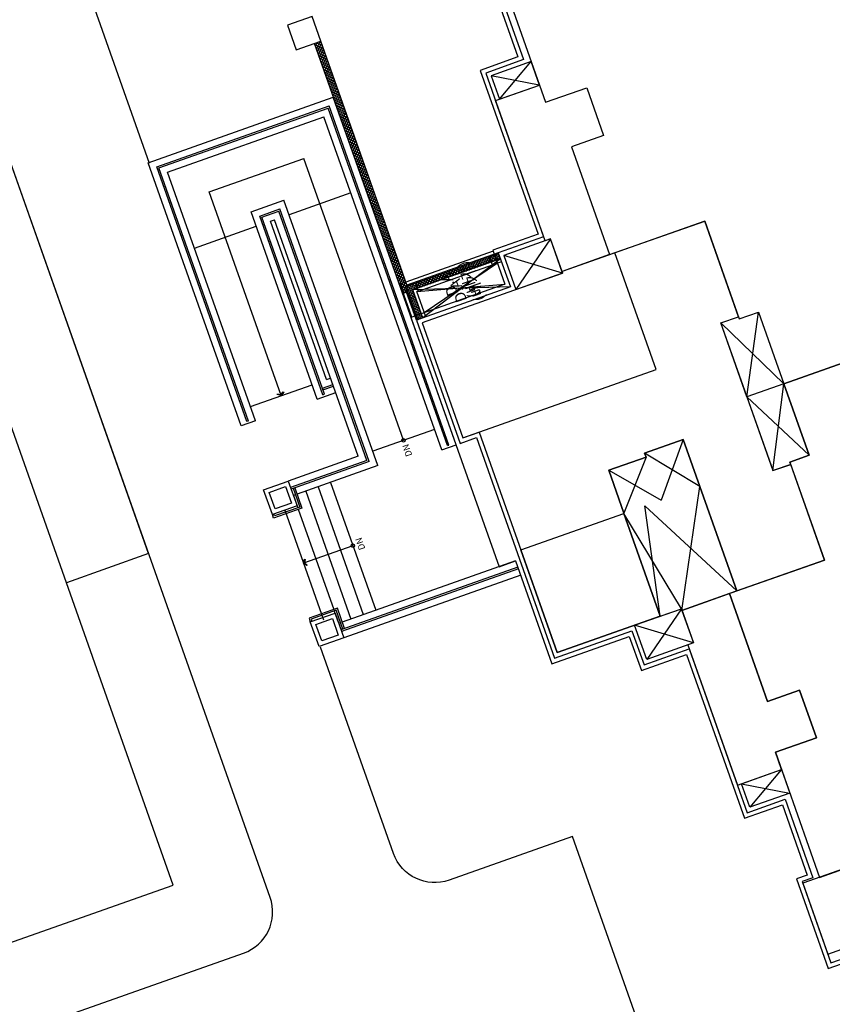
# Model space of a CAD drawing. Units: millimetres. Extents: x 34439 to 1569990, y 33828 to 815564.
# Drawn here: x 362914 to 381533, y 508265 to 530831 of the extents above; entities that cross this region are included whole.
import ezdxf
from ezdxf.enums import TextEntityAlignment as Align

# ---------------------------------------------------------------- set-up
doc = ezdxf.new("R2010")
doc.units = ezdxf.units.MM
for name, color, linetype in [('-0L-PAVE LINE', 144, 'Continuous'), ('-0L-PLAN', 3, 'Continuous'), ('01-PD선', 5, 'Continuous'), ('01-건물외각선', 6, 'Continuous'), ('01-건물중심선', 2, 'Continuous'), ('01-발코니선', 4, 'Continuous'), ('01-코아중심선', 3, 'Continuous'), ('A-지하층-COL', 2, 'Continuous'), ('A-지하층-WALL', 2, 'Continuous'), ('blo', 3, 'Continuous'), ('D.A', 244, 'Continuous'), ('f-부대hat', 8, 'Continuous'), ('FIN-돌', 4, 'Continuous'), ('open', 1, 'Continuous'), ('ST-계단', 6, 'Continuous'), ('TEXT-5', 3, 'Continuous'), ('WALL', 7, 'Continuous')]:
    doc.layers.add(name, color=color, linetype=linetype)
doc.layers.add('근생-b4$0$150', color=150, linetype='Continuous', plot=False)
doc.styles.add('HY울릉도L', font='txt')
doc.styles.add('HY울릉도M', font='txt')

# ---------------------------------------------------------------- blocks, each defined once
blk = doc.blocks.new('102_외부')
at = {"layer": 'FIN-돌', "color": 8}
for points in [[(762906, 725353), (763506, 725353), (763506, 724753), (762906, 724753)], [(766116, 725353), (766716, 725353), (766716, 724753), (766116, 724753)]]:
    blk.add_lwpolyline(points, close=True, dxfattribs=at)
at = {"layer": 'ST-계단', "color": 8}
for p, q in [((768266, 725003), (768266, 725353)), ((768266, 725353), (774666, 725353)), ((774666, 725353), (774666, 720853)), ((766116, 725053), (763446, 725053)), ((764826, 723853), (764826, 725053)), ((768316, 725159), (768316, 725197)), ((768316, 725197), (774510, 725197)), ((768316, 725159), (774472, 725159)), ((774472, 725159), (774472, 721047)), ((774510, 725197), (774510, 721009)), ((768266, 725003), (774316, 725003)), ((768616, 725003), (768616, 723503)), ((772466, 725003), (772466, 723503)), ((774316, 725003), (774316, 721203)), ((762906, 720453), (762906, 724753)), ((763062, 720453), (763062, 724753)), ((763100, 720453), (763100, 724753)), ((763256, 724703), (763256, 724753)), ((763256, 720453), (763256, 724665)), ((763556, 724753), (763286, 724753)), ((766028, 724753), (763594, 724753)), ((766366, 724753), (766066, 724753)), ((766366, 724703), (766366, 724753)), ((766366, 722703), (766366, 724665)), ((766522, 722859), (766522, 724753)), ((766560, 722897), (766560, 724753)), ((766716, 723053), (766716, 724753)), ((766366, 724453), (763256, 724453)), ((766366, 724153), (763256, 724153)), ((768616, 724253), (773566, 724253)), ((773566, 724253), (773566, 721953)), ((766366, 723853), (763256, 723853)), ((768266, 723503), (768266, 723053)), ((768266, 723503), (772816, 723503)), ((772816, 723503), (772816, 722703)), ((768316, 723347), (768316, 723309)), ((768316, 723347), (772660, 723347)), ((768316, 723309), (772622, 723309)), ((768422, 723309), (768422, 723053)), ((768460, 723309), (768460, 723053)), ((772622, 723309), (772622, 722897)), ((772660, 723347), (772660, 722859)), ((766716, 723053), (772466, 723053)), ((768616, 723153), (768616, 723053)), ((768616, 723153), (772466, 723153)), ((772466, 723153), (772466, 723053)), ((766522, 722859), (772660, 722859)), ((766560, 722897), (772622, 722897)), ((766366, 722703), (772816, 722703)), ((766716, 721203), (766716, 722703)), ((772466, 721203), (772466, 722703)), ((766716, 721953), (773566, 721953)), ((766216, 721203), (766216, 720853)), ((766216, 721203), (774316, 721203)), ((766266, 721047), (766266, 721009)), ((766266, 721047), (774472, 721047)), ((766266, 721009), (774510, 721009)), ((766216, 720853), (774666, 720853))]:
    blk.add_line(p, q, dxfattribs=at)
for points in [[(763100, 724665), (763594, 724665), (763594, 725353), (763506, 725353)], [(763100, 724703), (763556, 724703), (763556, 725315), (763506, 725315)], [(766522, 724665), (766028, 724665), (766028, 725353), (766116, 725353)], [(766522, 724703), (766066, 724703), (766066, 725315), (766116, 725315)]]:
    blk.add_lwpolyline(points, dxfattribs=at)
for points in [[(764746, 725000), (764826, 725053), (764906, 725000), (764895, 724987), (764826, 725031), (764756, 724987)], [(768669, 724173), (768616, 724253), (768669, 724333), (768682, 724322), (768637, 724253), (768682, 724184)]]:
    blk.add_lwpolyline(points, close=True, dxfattribs=at)
for centre in [(764826, 723853), (766716, 721953)]:
    blk.add_circle(centre, 40, dxfattribs=at)
at = {"layer": 'WALL', "color": 8}
for points in [[(763006, 725253), (763406, 725253), (763406, 724853), (763006, 724853)], [(766216, 725253), (766616, 725253), (766616, 724853), (766216, 724853)]]:
    blk.add_lwpolyline(points, close=True, dxfattribs=at)
blk = doc.blocks.new('주민운동-b3')
at = {"layer": 'f-부대hat'}
h = blk.add_hatch(dxfattribs=at)
h.set_pattern_fill('ANSI37', color=8, scale=15)
h.set_pattern_definition([(45, (-4630858.54, -699705.92), (-33.67596045, 33.67596045), []), (135, (-4630858.54, -699705.92), (-33.67596045, -33.67596045), [])])
h.paths.add_polyline_path([(-11400, 29366), (-17475, 29366), (-17475, 29276), (-18155, 29276), (-18155, 29126), (-17475, 29126), (-17475, 26996), (-17325, 26996), (-17325, 29216), (-11400, 29216)])
at = {"layer": 'A-지하층-COL', "color": 8}
blk.add_lwpolyline([(-11400, 29216), (-10800, 29216), (-10800, 29816), (-11400, 29816)], close=True, dxfattribs=at)
at = {"layer": 'blo', "color": 8}
for p, q in [((-17475, 29276), (-17475, 29366)), ((-17474, 29366), (-11400, 29366)), ((-18155, 29276), (-17475, 29276)), ((-18155, 29126), (-17475, 29126)), ((-17475, 26996), (-17475, 29126)), ((-17325, 26996), (-17325, 29216)), ((-17324, 29216), (-11400, 29216))]:
    blk.add_line(p, q, dxfattribs=at)
at = {"layer": 'open', "color": 8}
for p, q in [((-17475, 26996), (-18155, 29126)), ((-18155, 26996), (-17475, 29126))]:
    blk.add_line(p, q, dxfattribs=at)
at = {"layer": 'TEXT-5', "color": 8, "style": 'HY울릉도L'}
for s, p in [('D.A', (-17842, 28121)), ('(배기)', (-17797, 27725))]:
    blk.add_text(s, height=250, dxfattribs=at).set_placement(p, align=Align.MIDDLE)

msp = doc.modelspace()

# ---------------------------------------------------------------- linework, layer by layer
at = {"layer": '-0L-PAVE LINE', "color": 8}
msp.add_lwpolyline([(361596.051, 509289.152), (366432.07, 510998.255), (363983.539, 517926.536)], dxfattribs=at)
at = {"layer": '-0L-PLAN', "color": 8}
msp.add_line((365890.522, 527535.967), (360156.905, 543759.613), dxfattribs=at)
for points in [[(360056.22, 506616.711), (368043.556, 509439.524, 0.414213562), (368653.193, 510715.59), (361013.607, 532332.3)], [(377729.766, 506028.809), (375580.535, 512110.199), (372755.606, 511111.837, -0.414213562), (371479.54, 511721.474), (369809.12, 516448.037)]]:
    msp.add_lwpolyline(points, format="xyb", dxfattribs=at)
for points in [[(365869.241, 518592.964), (361551.707, 530809.71)], [(363983.539, 517926.536), (360127.547, 528837.318)], [(365869.241, 518592.964), (363983.539, 517926.536)]]:
    msp.add_lwpolyline(points, dxfattribs=at)
at = {"layer": '01-PD선', "color": 8}
for p, q in [((374633.793, 529871.072), (373719.227, 529547.854)), ((374633.792, 529871.071), (373719.227, 529547.853)), ((373909.159, 529010.429), (374624.364, 529867.74)), ((373909.159, 529010.428), (374624.364, 529867.739)), ((374823.725, 529333.646), (374633.792, 529871.071)), ((374823.725, 529333.646), (374633.793, 529871.072)), ((373719.227, 529547.854), (373909.159, 529010.429)), ((374814.296, 529330.314), (373719.227, 529547.854)), ((373719.227, 529547.853), (373909.159, 529010.428)), ((374814.296, 529330.314), (373719.227, 529547.853)), ((373909.159, 529010.428), (374823.725, 529333.646)), ((373909.159, 529010.429), (374823.725, 529333.646)), ((375078.419, 525806.969), (374008.283, 525428.771)), ((375078.419, 525806.968), (374008.283, 525428.77)), ((375078.419, 525806.968), (374284.85, 524646.204)), ((375078.419, 525806.969), (374284.851, 524646.204)), ((375354.987, 525024.402), (375078.419, 525806.969)), ((375354.987, 525024.402), (375078.419, 525806.968)), ((374008.283, 525428.771), (374284.851, 524646.204)), ((375354.987, 525024.402), (374008.283, 525428.771)), ((374008.283, 525428.77), (374284.85, 524646.204)), ((375354.987, 525024.402), (374008.283, 525428.77)), ((374284.85, 524646.204), (375354.987, 525024.402)), ((374284.851, 524646.204), (375354.987, 525024.402)), ((378977.991, 523881.132), (379383.417, 524024.414)), ((378977.991, 523881.132), (379383.417, 524024.414)), ((379383.417, 524024.414), (379401.743, 523972.557)), ((379383.417, 524024.414), (379401.744, 523972.558)), ((379401.743, 523972.557), (379844.884, 524129.168)), ((379401.744, 523972.558), (379844.884, 524129.168)), ((379576.11, 522188.714), (379844.884, 524129.168)), ((379576.11, 522188.714), (379844.884, 524129.168)), ((379844.884, 524129.168), (380424.676, 522488.607)), ((379844.884, 524129.168), (380424.676, 522488.607)), ((378977.991, 523881.132), (380424.676, 522488.607)), ((379576.11, 522188.714), (378977.991, 523881.132)), ((378977.991, 523881.132), (380424.676, 522488.607)), ((379576.11, 522188.714), (378977.991, 523881.132)), ((380424.563, 522488.927), (379575.997, 522189.034)), ((380424.563, 522488.926), (379575.997, 522189.034)), ((380424.676, 522488.607), (379576.11, 522188.714)), ((380424.676, 522488.607), (379576.11, 522188.714)), ((380174.116, 520496.616), (380424.563, 522488.927)), ((380174.116, 520496.616), (380424.563, 522488.926)), ((381004.356, 520848.366), (380424.563, 522488.927)), ((381004.355, 520848.365), (380424.563, 522488.926)), ((379575.997, 522189.034), (381004.355, 520848.365)), ((379575.997, 522189.034), (380174.116, 520496.616)), ((379575.997, 522189.034), (381004.356, 520848.366)), ((379575.997, 522189.034), (380174.116, 520496.616)), ((378118.154, 521212.27), (377231.874, 520899.049)), ((378118.154, 521212.269), (377231.874, 520899.048)), ((378118.154, 521212.269), (377613.404, 519819.484)), ((378118.154, 521212.27), (377613.405, 519819.484)), ((379346.048, 517737.863), (378118.154, 521212.27)), ((379346.048, 517737.863), (378118.154, 521212.269)), ((377231.874, 520899.049), (377265.196, 520804.764)), ((378499.685, 520132.705), (377231.874, 520899.049)), ((377231.874, 520899.048), (377265.196, 520804.763)), ((378499.684, 520132.705), (377231.874, 520899.048)), ((380561.215, 520691.755), (381004.356, 520848.366)), ((380561.215, 520691.755), (381004.355, 520848.365)), ((377265.196, 520804.764), (376411.915, 520503.205)), ((377265.196, 520804.763), (376411.915, 520503.204)), ((377265.196, 520804.764), (376760.124, 519517.925)), ((377265.196, 520804.763), (376760.124, 519517.925)), ((380174.116, 520496.616), (380579.542, 520639.898)), ((380174.116, 520496.616), (380579.542, 520639.898)), ((380579.542, 520639.898), (380561.215, 520691.755)), ((380579.542, 520639.898), (380561.215, 520691.755)), ((376411.915, 520503.205), (376760.124, 519517.925)), ((376411.915, 520503.205), (377613.405, 519819.484)), ((376411.915, 520503.204), (376760.124, 519517.925)), ((376411.915, 520503.204), (377613.404, 519819.484)), ((378087.342, 517293.022), (378499.684, 520132.705)), ((378087.342, 517293.022), (378499.685, 520132.705)), ((376760.124, 519517.925), (376755.41, 519516.259)), ((376760.124, 519517.925), (376755.41, 519516.259)), ((376755.41, 519516.259), (377588.445, 517159.131)), ((378074.013, 517330.736), (376755.41, 519516.259)), ((376755.41, 519516.259), (377588.445, 517159.131)), ((378074.013, 517330.736), (376755.41, 519516.259)), ((377588.445, 517159.131), (377240.978, 519687.864)), ((377240.978, 519687.864), (379346.048, 517737.863)), ((377588.445, 517159.131), (377240.978, 519687.864)), ((377240.978, 519687.864), (379346.048, 517737.863)), ((378087.342, 517293.022), (379346.048, 517737.863)), ((378087.342, 517293.022), (379346.048, 517737.863)), ((377003.877, 516952.538), (378074.013, 517330.736)), ((377003.878, 516952.538), (378074.014, 517330.737)), ((378074.014, 517330.737), (377280.445, 516169.972)), ((378074.013, 517330.736), (377280.445, 516169.972)), ((377588.445, 517159.131), (378074.013, 517330.736)), ((377588.445, 517159.131), (378074.013, 517330.736)), ((378074.013, 517330.736), (378087.342, 517293.022)), ((378074.013, 517330.736), (378350.581, 516548.17)), ((378074.013, 517330.736), (378087.342, 517293.022)), ((378074.014, 517330.737), (378350.581, 516548.17)), ((377280.445, 516169.972), (377003.877, 516952.538)), ((378350.581, 516548.17), (377003.877, 516952.538)), ((377280.445, 516169.972), (377003.878, 516952.538)), ((378350.581, 516548.17), (377003.878, 516952.538)), ((378350.581, 516548.17), (377280.445, 516169.972)), ((378350.581, 516548.17), (377280.445, 516169.972)), ((379453.841, 513321.385), (380368.407, 513644.602)), ((379453.842, 513321.385), (380368.407, 513644.603)), ((380358.979, 513641.271), (379643.774, 512783.96)), ((380358.979, 513641.27), (379643.774, 512783.959)), ((380368.407, 513644.603), (380558.339, 513107.178)), ((380368.407, 513644.602), (380558.339, 513107.177)), ((379643.774, 512783.959), (379453.841, 513321.385)), ((379453.841, 513321.385), (380548.911, 513103.845)), ((379643.774, 512783.96), (379453.842, 513321.385)), ((379453.842, 513321.385), (380548.911, 513103.845)), ((380558.339, 513107.178), (379643.774, 512783.96)), ((380558.339, 513107.177), (379643.774, 512783.959))]:
    msp.add_line(p, q, dxfattribs=at)
at = {"layer": '01-건물외각선', "color": 8}
for p, q in [((373824.271, 531711.506), (374459.043, 529915.374)), ((373824.271, 531711.506), (374459.044, 529915.375)), ((374459.043, 529915.374), (373591.62, 529608.817)), ((374459.044, 529915.375), (373591.621, 529608.818)), ((373591.62, 529608.817), (374917.813, 525856.269)), ((373591.621, 529608.818), (374917.813, 525856.27)), ((374917.813, 525856.27), (373880.676, 525489.734)), ((374917.813, 525856.269), (373880.676, 525489.734)), ((373880.676, 525489.734), (374157.244, 524707.167)), ((373880.676, 525489.734), (374157.244, 524707.168)), ((374157.244, 524707.168), (372007.543, 523947.44)), ((374157.244, 524707.167), (372007.543, 523947.439)), ((372007.543, 523947.44), (373007.185, 521118.886)), ((372007.543, 523947.439), (373007.185, 521118.886)), ((373007.185, 521118.886), (373384.326, 521252.172)), ((373007.185, 521118.886), (373384.326, 521252.171)), ((373384.326, 521252.172), (375170.354, 516198.489)), ((373384.326, 521252.171), (375170.353, 516198.489)), ((375170.353, 516198.489), (376942.914, 516824.931)), ((375170.354, 516198.489), (376942.914, 516824.932)), ((376942.914, 516824.932), (377219.482, 516042.365)), ((376942.914, 516824.931), (377219.481, 516042.365)), ((377219.481, 516042.365), (378256.618, 516408.901)), ((377219.482, 516042.365), (378256.618, 516408.901)), ((378256.618, 516408.901), (379582.81, 512656.353)), ((378256.618, 516408.901), (379582.81, 512656.353)), ((379582.81, 512656.353), (380450.233, 512962.91)), ((379582.81, 512656.353), (380450.233, 512962.91)), ((380450.233, 512962.91), (381085.006, 511166.778)), ((380450.233, 512962.91), (381085.006, 511166.779)), ((381085.006, 511166.779), (380839.865, 511080.143)), ((381085.006, 511166.778), (380839.865, 511080.143)), ((380839.865, 511080.143), (381499.629, 509213.297)), ((380839.865, 511080.143), (381499.629, 509213.298)), ((381499.629, 509213.298), (386426.975, 510954.677)), ((381499.629, 509213.297), (386426.975, 510954.676))]:
    msp.add_line(p, q, dxfattribs=at)
at = {"layer": '01-건물중심선', "color": 7, "linetype": 'Continuous'}
for points in [[(375338.706, 534118.706), (375525.306, 533590.709), (374591.883, 533260.827), (374978.412, 532167.12), (373950.704, 531803.916), (374963.675, 528937.649), (375906.526, 529270.863), (376293.054, 528177.155), (375557.63, 527917.248), (376430.651, 525446.979), (378608.638, 526216.703), (379401.687, 523972.717), (379844.827, 524129.328), (380424.62, 522488.767), (385516.016, 524288.123), (384239.806, 527899.243), (381335.267, 536237.869), (381335.239, 536237.947)], [(380424.62, 522488.767), (381004.412, 520848.205), (380561.272, 520691.595), (381354.322, 518447.609), (379176.335, 517677.884), (380049.356, 515207.615), (380784.78, 515467.522), (381171.309, 514373.814), (380228.458, 514040.6), (381241.428, 511174.333), (382269.136, 511537.536), (382655.665, 510443.829), (383589.087, 510773.711), (383775.687, 510245.714), (389772.22, 512364.956), (386829.94, 520690.331), (386792.226, 520677.003), (385516.016, 524288.123)]]:
    msp.add_lwpolyline(points, close=True, dxfattribs=at)
at = {"layer": '01-발코니선', "color": 8}
for p, q in [((373814.874, 528977.107), (374823.725, 529333.646)), ((373814.874, 528977.107), (374823.725, 529333.646)), ((374823.725, 529333.646), (374963.674, 528937.648)), ((374823.725, 529333.646), (374963.675, 528937.649)), ((374963.674, 528937.648), (375906.526, 529270.863)), ((374963.675, 528937.649), (375906.526, 529270.863)), ((375906.526, 529270.863), (376293.054, 528177.155)), ((375906.526, 529270.863), (376293.054, 528177.156)), ((374951.134, 525761.984), (373814.874, 528977.107)), ((374951.134, 525761.985), (373814.874, 528977.107)), ((376293.054, 528177.156), (375557.63, 527917.249)), ((376293.054, 528177.155), (375557.63, 527917.248)), ((375557.63, 527917.249), (376430.651, 525446.979)), ((375557.63, 527917.248), (376430.651, 525446.978)), ((375078.419, 525806.969), (374951.134, 525761.985)), ((375078.419, 525806.968), (374951.134, 525761.984)), ((375341.658, 525062.116), (375078.419, 525806.969)), ((375341.658, 525062.116), (375078.419, 525806.968)), ((376430.651, 525446.979), (375341.658, 525062.116)), ((376430.651, 525446.978), (375341.658, 525062.116)), ((379176.335, 517677.885), (378087.342, 517293.022)), ((379176.335, 517677.884), (378087.342, 517293.022)), ((380049.356, 515207.615), (379176.335, 517677.885)), ((380049.356, 515207.614), (379176.335, 517677.884)), ((378087.342, 517293.022), (378350.581, 516548.17)), ((378087.342, 517293.022), (378350.581, 516548.17)), ((378350.581, 516548.17), (378223.296, 516503.186)), ((378350.581, 516548.17), (378223.296, 516503.186)), ((378223.296, 516503.186), (379359.556, 513288.063)), ((378223.296, 516503.186), (379359.557, 513288.064)), ((380784.78, 515467.522), (380049.356, 515207.615)), ((380784.78, 515467.521), (380049.356, 515207.614)), ((381171.309, 514373.814), (380784.78, 515467.522)), ((381171.308, 514373.814), (380784.78, 515467.521)), ((380228.457, 514040.6), (381171.308, 514373.814)), ((380228.457, 514040.6), (381171.309, 514373.814)), ((380368.407, 513644.602), (380228.457, 514040.6)), ((380368.407, 513644.603), (380228.457, 514040.6)), ((379359.556, 513288.063), (380368.407, 513644.602)), ((379359.557, 513288.064), (380368.407, 513644.603)), ((382269.136, 511537.536), (380854.859, 511037.714)), ((382269.136, 511537.536), (380854.859, 511037.715)), ((380854.859, 511037.715), (381427.988, 509416.011)), ((380854.859, 511037.714), (381427.987, 509416.01)), ((381427.987, 509416.01), (382842.264, 509915.831)), ((381427.988, 509416.011), (382842.264, 509915.832))]:
    msp.add_line(p, q, dxfattribs=at)
at = {"layer": '01-코아중심선', "color": 8}
for p, q in [((378608.637, 526216.703), (375341.658, 525062.116)), ((378608.638, 526216.703), (375341.658, 525062.116)), ((379383.36, 524024.574), (378608.637, 526216.703)), ((379383.36, 524024.574), (378608.638, 526216.703)), ((376553.221, 525490.296), (375341.658, 525062.116)), ((376553.222, 525490.296), (375341.658, 525062.116)), ((377499.55, 522812.598), (376553.221, 525490.296)), ((377499.55, 522812.599), (376553.222, 525490.296)), ((375354.987, 525024.402), (372135.149, 523886.475)), ((375354.987, 525024.402), (372135.149, 523886.475)), ((375354.987, 525024.402), (372135.15, 523886.476)), ((375354.987, 525024.402), (372135.15, 523886.476)), ((375341.658, 525062.116), (375354.987, 525024.402)), ((375341.658, 525062.116), (375354.987, 525024.402)), ((375341.658, 525062.116), (375354.987, 525024.402)), ((375341.658, 525062.116), (375354.987, 525024.402)), ((378977.934, 523881.292), (379383.36, 524024.574)), ((378977.934, 523881.292), (379383.36, 524024.574)), ((372135.149, 523886.475), (373068.149, 521246.492)), ((372135.149, 523886.475), (373068.149, 521246.492)), ((372135.15, 523886.476), (373068.149, 521246.493)), ((372135.15, 523886.476), (373068.149, 521246.493)), ((380174.172, 520496.456), (378977.934, 523881.292)), ((380174.173, 520496.456), (378977.934, 523881.292)), ((373068.149, 521246.493), (377499.55, 522812.599)), ((373068.149, 521246.492), (377499.55, 522812.598)), ((373068.149, 521246.492), (373445.289, 521379.778)), ((373068.149, 521246.493), (373445.29, 521379.778)), ((373445.289, 521379.778), (375231.317, 516326.095)), ((373445.29, 521379.778), (375231.317, 516326.096)), ((377231.874, 520899.049), (378118.155, 521212.27)), ((377231.874, 520899.048), (378118.154, 521212.269)), ((378118.154, 521212.269), (379346.048, 517737.863)), ((378118.155, 521212.27), (379346.049, 517737.863)), ((377265.196, 520804.764), (377231.874, 520899.049)), ((377265.196, 520804.763), (377231.874, 520899.048)), ((376411.915, 520503.205), (377265.196, 520804.764)), ((376411.915, 520503.204), (377265.196, 520804.763)), ((380579.599, 520639.738), (380174.172, 520496.456)), ((380579.599, 520639.738), (380174.173, 520496.456)), ((381354.321, 518447.609), (380579.599, 520639.738)), ((381354.322, 518447.609), (380579.599, 520639.738)), ((376760.124, 519517.925), (376411.915, 520503.205)), ((376760.124, 519517.925), (376411.915, 520503.204)), ((374398.282, 518683.223), (376755.41, 519516.259)), ((374398.282, 518683.224), (376755.41, 519516.259)), ((376755.41, 519516.259), (376760.124, 519517.925)), ((376755.41, 519516.259), (376760.124, 519517.925)), ((377588.445, 517159.131), (376755.41, 519516.259)), ((376755.41, 519516.259), (377588.445, 517159.131)), ((377588.445, 517159.131), (376755.41, 519516.259)), ((376755.41, 519516.259), (377588.445, 517159.131)), ((375231.317, 516326.096), (374398.282, 518683.224)), ((375231.317, 516326.095), (374398.282, 518683.223)), ((379346.048, 517737.863), (381354.321, 518447.609)), ((379346.049, 517737.863), (381354.322, 518447.609)), ((375231.317, 516326.095), (377588.445, 517159.131)), ((377588.445, 517159.131), (375231.317, 516326.095)), ((375231.317, 516326.096), (377588.445, 517159.131)), ((377588.445, 517159.131), (375231.317, 516326.096))]:
    msp.add_line(p, q, dxfattribs=at)
at = {"layer": 'A-지하층-WALL', "color": 8}
for p, q in [((373889.786, 525463.958), (373682.231, 525390.606)), ((373745.542, 525211.464), (373682.231, 525390.606)), ((373953.097, 525284.816), (373745.542, 525211.464)), ((371985.099, 524790.82), (371762.328, 524712.09)), ((372029.787, 523955.299), (371762.328, 524712.09)), ((372048.41, 524611.678), (371985.099, 524790.82)), ((372048.41, 524611.678), (372014.209, 524599.592)), ((372218.357, 524021.942), (372014.209, 524599.592))]:
    msp.add_line(p, q, dxfattribs=at)
at = {"layer": 'D.A', "color": 8}
for p, q in [((371985.099, 524790.82), (373682.231, 525390.606)), ((372048.41, 524611.678), (373745.542, 525211.464)), ((373858.812, 525251.495), (372185.036, 524116.227)), ((372014.209, 524599.592), (374029.638, 524768.13))]:
    msp.add_line(p, q, dxfattribs=at)
at = {"layer": 'FIN-돌', "color": 8}
for p, q in [((373763.307, 531583.9), (374331.437, 529976.338)), ((373763.307, 531583.899), (374331.437, 529976.338)), ((374331.437, 529976.338), (373464.014, 529669.781)), ((374331.437, 529976.338), (373464.014, 529669.781)), ((373464.014, 529669.781), (374790.206, 525917.233)), ((373464.014, 529669.781), (374790.206, 525917.234)), ((374790.206, 525917.234), (373753.07, 525550.698)), ((374790.206, 525917.233), (373753.07, 525550.698)), ((373762.179, 525524.921), (371634.722, 524773.054)), ((373753.07, 525550.698), (374029.638, 524768.131)), ((373753.07, 525550.698), (374029.638, 524768.132)), ((371902.18, 524016.263), (371634.722, 524773.054)), ((374029.638, 524768.132), (371879.937, 524008.403)), ((374029.638, 524768.131), (371879.937, 524008.403)), ((371879.937, 524008.403), (373899.214, 518294.725)), ((371879.937, 524008.403), (373899.214, 518294.725)), ((373899.214, 518294.725), (374276.355, 518428.011)), ((373899.214, 518294.725), (374276.355, 518428.01)), ((374276.355, 518428.011), (375109.39, 516070.883)), ((374276.355, 518428.01), (375109.39, 516070.882)), ((375109.39, 516070.882), (376881.95, 516697.325)), ((375109.39, 516070.883), (376881.95, 516697.325)), ((376881.95, 516697.325), (377158.518, 515914.758)), ((376881.95, 516697.325), (377158.518, 515914.759)), ((377158.518, 515914.758), (378195.654, 516281.294)), ((377158.518, 515914.759), (378195.654, 516281.294)), ((378195.654, 516281.294), (379521.846, 512528.746)), ((378195.654, 516281.294), (379521.847, 512528.747)), ((379521.846, 512528.746), (380389.27, 512835.303)), ((379521.847, 512528.747), (380389.27, 512835.304)), ((380389.27, 512835.304), (380957.4, 511227.743)), ((380389.27, 512835.303), (380957.4, 511227.742)), ((380957.4, 511227.743), (380712.258, 511141.107)), ((380957.4, 511227.742), (380712.258, 511141.106)), ((380712.258, 511141.107), (381438.666, 509085.691)), ((380712.258, 511141.106), (381438.665, 509085.691)), ((381438.665, 509085.691), (386366.011, 510827.07)), ((381438.666, 509085.691), (386366.012, 510827.07))]:
    msp.add_line(p, q, dxfattribs=at)

# ---------------------------------------------------------------- block references
at = {"layer": 'ST-계단', "color": 8, "rotation": 109.4639760146188}
msp.add_blockref('102_외부', (1307883.905, 38856.592), dxfattribs=at)
at = {"layer": '근생-b4$0$150', "color": 8, "rotation": 109.4639760146188}
msp.add_blockref('주민운동-b3', (393560.68, 550819.926), dxfattribs=at)

# ---------------------------------------------------------------- texts
at = {"layer": 'TEXT-5', "color": 8, "style": 'HY울릉도M'}
for s, height, p in [('(배기)', 250, (373216.724, 524887.623)), ('D.A', 250, (372785.399, 524771.457)), ('DN', 150, (371812.081, 520967.523)), ('DN', 150, (370736.689, 518824.99))]:
    msp.add_text(s, height=height, rotation=109.4639786, dxfattribs=at).set_placement(p, align=Align.MIDDLE)

doc.saveas('drawing.dxf')
